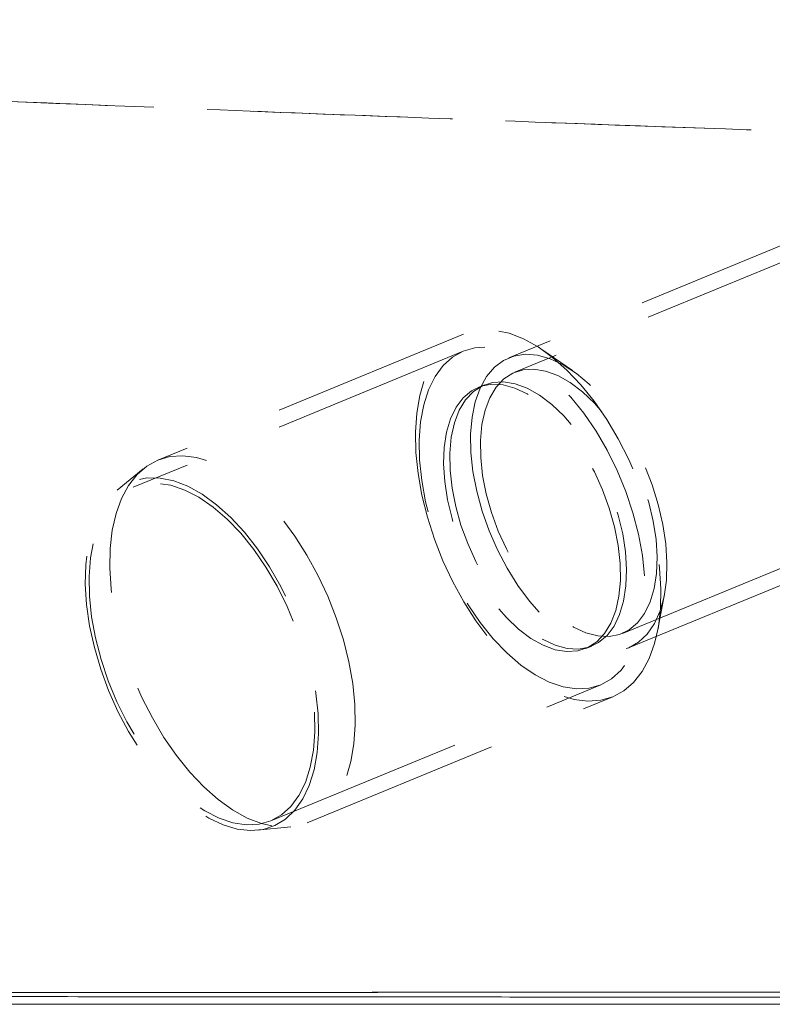
# Model space of a CAD drawing. Units: millimetres. Extents: x 400 to 4100, y 100 to 5840.
# Drawn here: x 1208 to 1304, y 4497 to 4623 of the extents above; entities that cross this region are included whole.
import ezdxf

# ---------------------------------------------------------------- set-up
doc = ezdxf.new("R2010")
doc.units = ezdxf.units.MM
doc.header["$LTSCALE"] = 20
doc.linetypes.add('HIDDEN', pattern=[1.905, 1.27, -0.635])

msp = doc.modelspace()

# ---------------------------------------------------------------- linework, layer by layer
at = {"color": 7, "linetype": 'HIDDEN', "lineweight": 18}
for p, q in [((1310.439, 4596.425), (1269.965, 4579.743)), ((1311.202, 4594.575), (1270.727, 4577.894)), ((1264.162, 4582.76), (1225.187, 4566.697)), ((1264.145, 4580.589), (1222.051, 4563.241)), ((1278.058, 4578.108), (1274.279, 4580.715)), ((1266.829, 4576.288), (1266.05, 4575.967)), ((1223.332, 4565.588), (1220.002, 4562.884)), ((1284.444, 4544.61), (1324.919, 4561.291)), ((1285.207, 4542.761), (1325.681, 4559.442)), ((1288.953, 4545.111), (1289.797, 4549.624)), ((1279.767, 4542.683), (1280.547, 4543.004)), ((1239.58, 4520.712), (1281.673, 4538.06)), ((1244.239, 4520.469), (1283.214, 4536.532)), ((1237.873, 4519.521), (1242.141, 4519.948))]:
    msp.add_line(p, q, dxfattribs=at)
at = {"color": 7, "linetype": 'HIDDEN', "lineweight": 18, "flags": 128}
for points in [[(1258.091, 4567.677), (1258.367, 4564.987), (1258.857, 4562.222), (1259.556, 4559.42), (1260.453, 4556.622), (1261.536, 4553.866), (1262.789, 4551.191), (1264.196, 4548.635), (1265.735, 4546.233), (1267.387, 4544.02), (1269.127, 4542.026), (1270.93, 4540.28), (1272.773, 4538.805), (1274.628, 4537.623), (1276.471, 4536.75), (1278.274, 4536.198), (1280.013, 4535.976), (1281.663, 4536.086), (1283.201, 4536.526), (1284.605, 4537.292), (1285.856, 4538.37), (1286.937, 4539.748), (1287.831, 4541.405), (1288.527, 4543.318), (1289.015, 4545.46), (1289.287, 4547.802), (1289.341, 4550.309), (1289.175, 4552.948), (1288.791, 4555.681), (1288.195, 4558.469), (1287.396, 4561.274), (1286.404, 4564.056), (1285.234, 4566.776), (1283.902, 4569.396), (1282.426, 4571.879), (1280.828, 4574.191), (1279.129, 4576.298), (1277.354, 4578.171), (1275.528, 4579.785), (1273.676, 4581.116), (1271.823, 4582.145), (1269.998, 4582.858), (1268.223, 4583.246), (1266.526, 4583.303), (1264.929, 4583.027), (1263.455, 4582.423), (1262.125, 4581.499), (1260.957, 4580.269), (1259.968, 4578.749), (1259.171, 4576.961), (1258.579, 4574.93), (1258.198, 4572.684), (1258.035, 4570.255), (1258.091, 4567.677)], [(1287.258, 4551.936), (1286.983, 4554.562), (1286.486, 4557.263), (1285.775, 4559.997), (1284.861, 4562.72), (1283.759, 4565.39), (1282.485, 4567.964), (1281.061, 4570.402), (1279.507, 4572.665), (1277.85, 4574.718), (1276.115, 4576.528), (1274.329, 4578.066), (1272.521, 4579.309), (1270.719, 4580.237), (1268.952, 4580.835), (1267.247, 4581.094), (1265.631, 4581.01), (1264.13, 4580.583), (1262.767, 4579.822), (1261.565, 4578.737), (1260.541, 4577.346), (1259.712, 4575.67), (1259.092, 4573.737), (1258.689, 4571.577), (1258.511, 4569.223), (1258.559, 4566.714), (1258.834, 4564.087), (1259.331, 4561.386), (1260.042, 4558.652), (1260.956, 4555.929), (1262.059, 4553.259), (1263.332, 4550.685), (1264.757, 4548.247), (1266.31, 4545.984), (1267.967, 4543.932), (1269.702, 4542.122), (1271.488, 4540.583), (1273.296, 4539.34), (1275.098, 4538.412), (1276.865, 4537.814), (1278.57, 4537.555), (1280.186, 4537.639), (1281.687, 4538.066), (1283.05, 4538.828), (1284.252, 4539.913), (1285.276, 4541.304), (1286.105, 4542.979), (1286.725, 4544.912), (1287.128, 4547.072), (1287.306, 4549.426), (1287.258, 4551.936)], [(1265.108, 4567.677), (1265.07, 4569.995), (1265.255, 4572.156), (1265.66, 4574.123), (1266.278, 4575.86), (1267.098, 4577.337), (1268.104, 4578.526), (1269.281, 4579.407), (1270.605, 4579.964), (1272.054, 4580.188), (1273.601, 4580.073), (1275.22, 4579.623), (1276.881, 4578.844), (1278.554, 4577.752), (1280.21, 4576.365), (1281.82, 4574.709), (1283.353, 4572.812), (1284.784, 4570.71), (1286.087, 4568.438), (1287.237, 4566.038), (1288.216, 4563.553), (1289.005, 4561.027), (1289.59, 4558.505), (1289.96, 4556.031), (1290.11, 4553.651), (1290.037, 4551.407), (1289.741, 4549.338), (1289.228, 4547.482), (1288.508, 4545.872), (1287.593, 4544.536), (1286.499, 4543.498), (1285.246, 4542.777), (1283.856, 4542.386), (1282.354, 4542.332), (1280.768, 4542.615), (1279.124, 4543.231), (1277.453, 4544.168), (1275.785, 4545.41), (1274.149, 4546.935), (1272.573, 4548.716), (1271.088, 4550.72), (1269.718, 4552.912), (1268.489, 4555.253), (1267.422, 4557.701), (1266.536, 4560.212), (1265.848, 4562.742), (1265.369, 4565.245), (1265.108, 4567.677)], [(1266.356, 4567.035), (1266.324, 4569.21), (1266.512, 4571.231), (1266.916, 4573.057), (1267.527, 4574.654), (1268.334, 4575.989), (1269.321, 4577.038), (1270.468, 4577.779), (1271.755, 4578.199), (1273.155, 4578.289), (1274.641, 4578.048), (1276.184, 4577.479), (1277.755, 4576.595), (1279.322, 4575.412), (1280.856, 4573.953), (1282.326, 4572.248), (1283.703, 4570.328), (1284.962, 4568.231), (1286.077, 4565.999), (1287.027, 4563.674), (1287.793, 4561.303), (1288.36, 4558.93), (1288.718, 4556.602), (1288.859, 4554.365), (1288.78, 4552.262), (1288.484, 4550.334), (1287.975, 4548.618), (1287.265, 4547.149), (1286.365, 4545.954), (1285.295, 4545.056), (1284.075, 4544.474), (1282.729, 4544.219), (1281.283, 4544.295), (1279.764, 4544.701), (1278.203, 4545.429), (1276.63, 4546.465), (1275.076, 4547.789), (1273.571, 4549.375), (1272.143, 4551.192), (1270.822, 4553.205), (1269.632, 4555.375), (1268.597, 4557.659), (1267.738, 4560.013), (1267.069, 4562.391), (1266.606, 4564.747), (1266.356, 4567.035)], [(1262.458, 4565.429), (1262.427, 4567.604), (1262.615, 4569.624), (1263.018, 4571.451), (1263.629, 4573.047), (1264.436, 4574.383), (1265.423, 4575.432), (1266.571, 4576.173), (1267.857, 4576.593), (1269.257, 4576.683), (1270.743, 4576.441), (1272.287, 4575.873), (1273.857, 4574.989), (1275.425, 4573.806), (1276.958, 4572.347), (1278.428, 4570.641), (1279.806, 4568.721), (1281.064, 4566.625), (1282.179, 4564.393), (1283.129, 4562.068), (1283.895, 4559.696), (1284.463, 4557.323), (1284.82, 4554.996), (1284.961, 4552.759), (1284.883, 4550.656), (1284.586, 4548.728), (1284.078, 4547.012), (1283.367, 4545.542), (1282.468, 4544.347), (1281.398, 4543.45), (1280.178, 4542.868), (1278.832, 4542.612), (1277.385, 4542.688), (1275.867, 4543.094), (1274.306, 4543.823), (1272.733, 4544.859), (1271.179, 4546.183), (1269.673, 4547.769), (1268.246, 4549.586), (1266.925, 4551.599), (1265.735, 4553.769), (1264.7, 4556.053), (1263.84, 4558.407), (1263.172, 4560.785), (1262.708, 4563.141), (1262.458, 4565.429)], [(1284.138, 4553.542), (1284.17, 4551.367), (1283.982, 4549.346), (1283.578, 4547.52), (1282.967, 4545.923), (1282.161, 4544.588), (1281.174, 4543.539), (1280.026, 4542.797), (1278.739, 4542.378), (1277.34, 4542.288), (1275.853, 4542.529), (1274.31, 4543.098), (1272.739, 4543.982), (1271.172, 4545.165), (1269.638, 4546.624), (1268.169, 4548.329), (1266.791, 4550.249), (1265.532, 4552.346), (1264.417, 4554.578), (1263.467, 4556.903), (1262.702, 4559.274), (1262.134, 4561.647), (1261.777, 4563.975), (1261.636, 4566.212), (1261.714, 4568.315), (1262.01, 4570.243), (1262.519, 4571.958), (1263.23, 4573.428), (1264.129, 4574.623), (1265.199, 4575.521), (1266.419, 4576.103), (1267.765, 4576.358), (1269.212, 4576.282), (1270.73, 4575.876), (1272.291, 4575.148), (1273.864, 4574.112), (1275.418, 4572.788), (1276.923, 4571.202), (1278.351, 4569.385), (1279.672, 4567.372), (1280.862, 4565.202), (1281.897, 4562.918), (1282.757, 4560.564), (1283.425, 4558.186), (1283.889, 4555.83), (1284.138, 4553.542)], [(1250.31, 4535.551), (1250.035, 4538.242), (1249.544, 4541.007), (1248.845, 4543.809), (1247.948, 4546.607), (1246.865, 4549.363), (1245.612, 4552.038), (1244.205, 4554.594), (1242.666, 4556.995), (1241.014, 4559.209), (1239.275, 4561.202), (1237.471, 4562.949), (1235.628, 4564.424), (1233.773, 4565.606), (1231.931, 4566.479), (1230.127, 4567.03), (1228.389, 4567.253), (1226.739, 4567.143), (1225.201, 4566.702), (1223.796, 4565.937), (1222.545, 4564.858), (1221.464, 4563.481), (1220.57, 4561.824), (1219.874, 4559.911), (1219.386, 4557.769), (1219.114, 4555.427), (1219.06, 4552.92), (1219.226, 4550.281), (1219.61, 4547.548), (1220.206, 4544.76), (1221.005, 4541.955), (1221.997, 4539.173), (1223.167, 4536.453), (1224.499, 4533.833), (1225.975, 4531.35), (1227.573, 4529.038), (1229.272, 4526.931), (1231.047, 4525.057), (1232.873, 4523.444), (1234.726, 4522.113), (1236.578, 4521.084), (1238.404, 4520.37), (1240.178, 4519.983), (1241.875, 4519.926), (1243.472, 4520.202), (1244.946, 4520.806), (1246.276, 4521.73), (1247.444, 4522.96), (1248.433, 4524.48), (1249.23, 4526.268), (1249.822, 4528.299), (1250.203, 4530.545), (1250.366, 4532.974), (1250.31, 4535.551)], [(1245.635, 4534.345), (1245.686, 4531.803), (1245.512, 4529.415), (1245.116, 4527.217), (1244.502, 4525.243), (1243.681, 4523.522), (1242.665, 4522.082), (1241.47, 4520.942), (1240.112, 4520.122), (1238.614, 4519.633), (1236.998, 4519.483), (1235.288, 4519.674), (1233.51, 4520.202), (1231.692, 4521.061), (1229.86, 4522.237), (1228.042, 4523.712), (1226.267, 4525.464), (1224.56, 4527.467), (1222.949, 4529.689), (1221.456, 4532.098), (1220.106, 4534.656), (1218.918, 4537.325), (1217.91, 4540.065), (1217.098, 4542.834), (1216.494, 4545.589), (1216.106, 4548.29), (1215.942, 4550.896), (1216.004, 4553.366), (1216.289, 4555.663), (1216.796, 4557.753), (1217.514, 4559.604), (1218.434, 4561.188), (1219.542, 4562.48), (1220.821, 4563.461), (1222.251, 4564.117), (1223.811, 4564.438), (1225.478, 4564.417), (1227.225, 4564.057), (1229.027, 4563.362), (1230.855, 4562.342), (1232.684, 4561.014), (1234.483, 4559.398), (1236.228, 4557.517), (1237.89, 4555.401), (1239.445, 4553.081), (1240.869, 4550.593), (1242.141, 4547.974), (1243.241, 4545.264), (1244.152, 4542.505), (1244.862, 4539.737), (1245.359, 4537.004), (1245.635, 4534.345)], [(1245.165, 4534.587), (1245.213, 4532.078), (1245.035, 4529.724), (1244.632, 4527.564), (1244.012, 4525.631), (1243.183, 4523.955), (1242.159, 4522.564), (1240.957, 4521.479), (1239.594, 4520.718), (1238.093, 4520.291), (1236.477, 4520.207), (1234.772, 4520.466), (1233.005, 4521.064), (1231.203, 4521.992), (1229.395, 4523.235), (1227.609, 4524.774), (1225.874, 4526.583), (1224.217, 4528.636), (1222.664, 4530.899), (1221.239, 4533.337), (1219.965, 4535.911), (1218.863, 4538.581), (1217.949, 4541.304), (1217.238, 4544.038), (1216.741, 4546.739), (1216.466, 4549.366), (1216.418, 4551.875), (1216.596, 4554.229), (1216.999, 4556.389), (1217.619, 4558.322), (1218.448, 4559.998), (1219.472, 4561.389), (1220.674, 4562.474), (1222.037, 4563.235), (1223.538, 4563.662), (1225.154, 4563.746), (1226.859, 4563.487), (1228.626, 4562.889), (1230.428, 4561.961), (1232.236, 4560.718), (1234.022, 4559.179), (1235.757, 4557.37), (1237.414, 4555.317), (1238.967, 4553.054), (1240.392, 4550.616), (1241.666, 4548.042), (1242.768, 4545.372), (1243.682, 4542.649), (1244.393, 4539.915), (1244.89, 4537.214), (1245.165, 4534.587)]]:
    msp.add_lwpolyline(points, dxfattribs=at)
at = {"color": 7, "linetype": 'HIDDEN', "lineweight": 18}
for points, knots in [([(1415.081, 4605.623), (1400.443, 4605.933), (1371.168, 4606.553), (1327.483, 4607.869), (1284.041, 4609.36), (1241.959, 4610.96), (1201.073, 4612.611), (1167.149, 4614.045), (1139.068, 4615.242), (1116.795, 4616.173), (1097.033, 4616.979), (1079.77, 4617.66), (1063.924, 4618.264), (1047.003, 4618.881), (1029.088, 4619.493), (1011.245, 4620.055), (993.72, 4620.556), (976.715, 4620.987), (961.163, 4621.332), (947.089, 4621.604), (934.345, 4621.821), (922.336, 4622.007), (911.184, 4622.174), (901.068, 4622.324), (893.006, 4622.461), (886.636, 4622.577), (881.686, 4622.656), (877.219, 4622.721), (873.347, 4622.769), (870.163, 4622.802), (867.851, 4622.821), (866.645, 4622.827), (866.257, 4622.829), (866.398, 4622.828), (867.218, 4622.824), (868.897, 4622.813), (871.26, 4622.791), (874.209, 4622.759), (877.64, 4622.715), (882.28, 4622.647), (888.434, 4622.55), (895.735, 4622.4), (903.127, 4622.297), (910.452, 4622.185), (918.403, 4622.066), (926.881, 4621.938), (935.797, 4621.796), (945.779, 4621.625), (957.355, 4621.408), (970.679, 4621.124), (985.809, 4620.763), (1002.243, 4620.319), (1020.376, 4619.774), (1040.061, 4619.126), (1061.28, 4618.367), (1084.984, 4617.462), (1110.366, 4616.441), (1138.238, 4615.278), (1167.099, 4614.047), (1197.117, 4612.779), (1227.417, 4611.544), (1261.382, 4610.213), (1300.379, 4608.779), (1344.412, 4607.329), (1392.562, 4606.022), (1443.252, 4605.077), (1496.355, 4604.697), (1549.353, 4605.033), (1596.202, 4605.871), (1636.998, 4606.916), (1671.745, 4607.975), (1705.581, 4609.137), (1738.496, 4610.356), (1770.482, 4611.612), (1799.861, 4612.814), (1826.642, 4613.943), (1850.829, 4614.975), (1874.314, 4615.964), (1897.072, 4616.898), (1918.072, 4617.728), (1938.072, 4618.481), (1957.051, 4619.156), (1975.982, 4619.78), (1994.604, 4620.339), (2009.724, 4620.744), (2021.457, 4621.028), (2031.879, 4621.263), (2043.8, 4621.505), (2056.958, 4621.742), (2069.411, 4621.94), (2081.028, 4622.117), (2091.632, 4622.264), (2100.125, 4622.401), (2106.862, 4622.531), (2112.144, 4622.619), (2116.924, 4622.693), (2121.112, 4622.749), (2124.635, 4622.789), (2127.338, 4622.813), (2128.944, 4622.824), (2129.711, 4622.828), (2129.948, 4622.829), (2129.545, 4622.828), (2128.31, 4622.821), (2126.32, 4622.805), (2123.612, 4622.778), (2120.099, 4622.737), (2115.717, 4622.676), (2110.439, 4622.592), (2104.502, 4622.488), (2097.914, 4622.363), (2090.644, 4622.261), (2082.648, 4622.139), (2074.048, 4622.01), (2064.932, 4621.87), (2053.973, 4621.69), (2040.983, 4621.452), (2025.733, 4621.132), (2009.843, 4620.749), (1994.229, 4620.327), (1978.533, 4619.857), (1962.831, 4619.35), (1945.265, 4618.742), (1926.416, 4618.047), (1905.667, 4617.242), (1884.122, 4616.369), (1861.655, 4615.434), (1838.939, 4614.468), (1810.927, 4613.275), (1777.425, 4611.888), (1738.402, 4610.347), (1698.951, 4608.894), (1659.418, 4607.579), (1620.119, 4606.439), (1594, 4605.893), (1581.088, 4605.623)], [0, 0, 0, 0, 0.0157159, 0.0314316, 0.0469438, 0.0624557, 0.0767943, 0.0911326, 0.0992444, 0.1073569, 0.1154676, 0.120951, 0.1264343, 0.1330855, 0.1399231, 0.1467603, 0.1536562, 0.1605512, 0.1673362, 0.173163, 0.1789891, 0.1848823, 0.1907751, 0.1966374, 0.2025002, 0.2064672, 0.2104372, 0.2144035, 0.2186608, 0.2229177, 0.2272718, 0.2316254, 0.2345094, 0.2373935, 0.2412641, 0.2451402, 0.2490118, 0.2525967, 0.2561848, 0.2597703, 0.2652302, 0.2706907, 0.2748226, 0.2790852, 0.2833479, 0.2876595, 0.2919713, 0.2962116, 0.3014319, 0.3072861, 0.313141, 0.3200131, 0.3268862, 0.3342536, 0.3425034, 0.3507541, 0.3606023, 0.3704513, 0.3812279, 0.3920049, 0.4030023, 0.4139999, 0.428662, 0.445006, 0.4613504, 0.4803845, 0.4994189, 0.518339, 0.5372588, 0.5497072, 0.5621562, 0.5746042, 0.5861115, 0.5976198, 0.6091268, 0.6178937, 0.6266612, 0.6354272, 0.6435274, 0.6516272, 0.6586221, 0.6658117, 0.6730007, 0.6802496, 0.6874975, 0.6910639, 0.6946302, 0.700521, 0.7064112, 0.7123672, 0.7183227, 0.7242491, 0.7301757, 0.7341866, 0.7382003, 0.7422105, 0.7464198, 0.7506287, 0.7549265, 0.7592239, 0.7620901, 0.7649562, 0.768803, 0.7726555, 0.7765032, 0.7803368, 0.7841706, 0.7885079, 0.7928501, 0.7971886, 0.8015163, 0.8059838, 0.8104516, 0.8149772, 0.819503, 0.823958, 0.8304121, 0.8368673, 0.8433835, 0.8499006, 0.8554642, 0.8616899, 0.867916, 0.8753456, 0.8827757, 0.8909091, 0.8990427, 0.9073465, 0.9156504, 0.929461, 0.9436184, 0.9577761, 0.9719567, 0.9861375, 1, 1, 1, 1]), ([(2025.102, 4499.034), (2025.092, 4499.034), (2025.048, 4499.034), (2024.304, 4499.032), (2022.376, 4499.028), (2019.892, 4499.022), (2016.808, 4499.016), (2012.52, 4499.008), (2006.749, 4498.998), (2000.045, 4498.986), (1993.214, 4498.976), (1986.605, 4498.966), (1980.421, 4498.956), (1973.89, 4498.946), (1966.002, 4498.933), (1956.615, 4498.918), (1945.837, 4498.903), (1934.844, 4498.888), (1921.969, 4498.873), (1906.847, 4498.859), (1888.983, 4498.848), (1870.28, 4498.84), (1849.756, 4498.838), (1829.981, 4498.839), (1811.059, 4498.844), (1790.198, 4498.851), (1760.368, 4498.864), (1727.591, 4498.877), (1695.848, 4498.889), (1665.181, 4498.899), (1626.347, 4498.911), (1586.742, 4498.92), (1549.028, 4498.926), (1517.576, 4498.928), (1477.205, 4498.929), (1439.652, 4498.925), (1402.557, 4498.918), (1373.707, 4498.912), (1342.722, 4498.903), (1310.781, 4498.892), (1279.829, 4498.881), (1250.833, 4498.87), (1221.418, 4498.858), (1192.504, 4498.845), (1166.757, 4498.839), (1146.54, 4498.838), (1128.991, 4498.84), (1111.566, 4498.846), (1094.536, 4498.855), (1080.731, 4498.867), (1070.053, 4498.878), (1062.116, 4498.887), (1054.295, 4498.897), (1046.596, 4498.908), (1039.095, 4498.919), (1031.002, 4498.932), (1022.469, 4498.946), (1013.651, 4498.96), (1005.378, 4498.972), (998.112, 4498.983), (991.842, 4498.994), (986.493, 4499.003), (981.78, 4499.011), (977.833, 4499.019), (974.724, 4499.026), (972.486, 4499.031), (971.189, 4499.034), (970.918, 4499.034), (971.778, 4499.032), (973.814, 4499.028), (976.999, 4499.021), (981.331, 4499.012), (986.744, 4499.002), (993.212, 4498.991), (1000.622, 4498.98), (1009.165, 4498.967), (1018.832, 4498.951), (1028.565, 4498.936), (1037.746, 4498.921), (1046.149, 4498.909), (1054.864, 4498.897), (1065.823, 4498.883), (1079.176, 4498.868), (1095.069, 4498.855), (1111.38, 4498.846), (1126.867, 4498.841), (1141.367, 4498.838), (1158.154, 4498.838), (1178.423, 4498.841), (1203.985, 4498.85), (1229.428, 4498.861), (1254.713, 4498.871), (1278.025, 4498.88), (1303.666, 4498.89), (1331.64, 4498.899), (1364.761, 4498.909), (1399.389, 4498.918), (1438.043, 4498.925), (1475.771, 4498.929), (1513.394, 4498.929), (1546.942, 4498.926), (1583.737, 4498.921), (1622.593, 4498.912), (1660.745, 4498.901), (1691.691, 4498.89), (1722.245, 4498.879), (1755.65, 4498.866), (1788.726, 4498.851), (1815.403, 4498.842), (1836.626, 4498.838), (1856.661, 4498.838), (1876.422, 4498.842), (1893.733, 4498.85), (1908.721, 4498.861), (1921.537, 4498.873), (1934.166, 4498.887), (1946.559, 4498.904), (1958.53, 4498.921), (1969.248, 4498.938), (1978.704, 4498.954), (1987.008, 4498.967), (1994.763, 4498.978), (2001.434, 4498.989), (2007.055, 4498.998), (2011.749, 4499.007), (2015.857, 4499.014), (2019.215, 4499.021), (2021.811, 4499.026), (2023.671, 4499.031), (2024.871, 4499.033), (2025.025, 4499.034), (2025.102, 4499.034)], [0, 0, 0, 0, 0.0012903, 0.0061225, 0.0110058, 0.0143829, 0.0177744, 0.022725, 0.0277127, 0.0328058, 0.0379305, 0.0415773, 0.0452241, 0.0489103, 0.0525965, 0.057939, 0.0633079, 0.0683555, 0.0734196, 0.0809179, 0.0884505, 0.0965968, 0.1047649, 0.1143105, 0.1213016, 0.1282961, 0.1401824, 0.1582168, 0.1687778, 0.1793408, 0.1960237, 0.2166296, 0.2281307, 0.2424827, 0.2553746, 0.2778617, 0.2887428, 0.3010722, 0.3134026, 0.32692, 0.3404407, 0.3515775, 0.3627171, 0.3768016, 0.3873785, 0.3947233, 0.4020771, 0.4094689, 0.4168798, 0.4240545, 0.4276592, 0.4312638, 0.4349343, 0.4386046, 0.442305, 0.4460052, 0.4509558, 0.4559299, 0.460979, 0.4660549, 0.4703702, 0.4747054, 0.4791085, 0.4835378, 0.4878511, 0.4921951, 0.4966457, 0.5011368, 0.5058382, 0.5105868, 0.5154751, 0.5204066, 0.5255143, 0.53066, 0.5359138, 0.5412, 0.5470249, 0.5528892, 0.5570234, 0.5611579, 0.5653378, 0.5695179, 0.5764433, 0.5834008, 0.5904359, 0.5974895, 0.6031021, 0.6087197, 0.6185323, 0.6283567, 0.6404317, 0.6500173, 0.6596028, 0.6692093, 0.6816472, 0.6940873, 0.7100224, 0.7243081, 0.7417048, 0.7564976, 0.7706542, 0.7830326, 0.8018239, 0.8185213, 0.8300411, 0.8399736, 0.8562087, 0.8712881, 0.8808902, 0.8892982, 0.8977159, 0.9059848, 0.9142763, 0.9198993, 0.925536, 0.9313103, 0.9371076, 0.9429884, 0.9489036, 0.9537477, 0.9586143, 0.9635526, 0.9685168, 0.9725409, 0.9765647, 0.9806653, 0.9847655, 0.988528, 0.9922902, 0.9961452, 1, 1, 1, 1]), ([(2046.176, 4497.967), (2046.053, 4497.967), (2045.807, 4497.968), (2044.147, 4497.975), (2041.957, 4497.984), (2039.363, 4497.993), (2035.687, 4498.006), (2031.294, 4498.021), (2026.014, 4498.038), (2019.3, 4498.058), (2010.902, 4498.081), (2002.273, 4498.106), (1994.437, 4498.128), (1987.756, 4498.147), (1980.829, 4498.168), (1973.667, 4498.188), (1966.253, 4498.208), (1958.554, 4498.228), (1950.604, 4498.247), (1939.667, 4498.272), (1926.58, 4498.297), (1912.504, 4498.318), (1900.495, 4498.332), (1885.957, 4498.345), (1870.001, 4498.352), (1852.658, 4498.354), (1834.498, 4498.351), (1812.965, 4498.342), (1788.064, 4498.324), (1761.951, 4498.302), (1734.662, 4498.282), (1706.199, 4498.261), (1677.702, 4498.242), (1645.639, 4498.223), (1610.018, 4498.204), (1567.524, 4498.188), (1519.111, 4498.177), (1464.784, 4498.179), (1414.765, 4498.192), (1371.651, 4498.211), (1335.697, 4498.231), (1300.006, 4498.254), (1268.709, 4498.276), (1241.555, 4498.297), (1219.167, 4498.315), (1197.433, 4498.332), (1175.065, 4498.346), (1151.468, 4498.355), (1130.055, 4498.354), (1112.119, 4498.346), (1097.913, 4498.334), (1083.964, 4498.318), (1070.31, 4498.298), (1057.161, 4498.273), (1044.757, 4498.246), (1033.745, 4498.218), (1023.748, 4498.191), (1014.032, 4498.164), (1004.149, 4498.135), (995.585, 4498.11), (988.769, 4498.091), (982.687, 4498.074), (976.279, 4498.056), (969.787, 4498.037), (964.019, 4498.018), (959.123, 4498.002), (955.184, 4497.987), (952.271, 4497.976), (950.36, 4497.968), (950.115, 4497.967), (949.992, 4497.967)], [0, 0, 0, 0, 0.00990257, 0.01990205, 0.02521376, 0.03339092, 0.04161149, 0.04995648, 0.05833944, 0.06781004, 0.07957059, 0.09141151, 0.09851285, 0.1056303, 0.11263601, 0.11964186, 0.12670297, 0.13376426, 0.14097703, 0.14819001, 0.16269749, 0.17463424, 0.18350907, 0.19238419, 0.21020051, 0.22205041, 0.23391016, 0.2534481, 0.27306417, 0.29268874, 0.31497587, 0.33726316, 0.35957163, 0.38188028, 0.41250021, 0.44312469, 0.48153832, 0.52603366, 0.57052997, 0.59883777, 0.62714928, 0.6548736, 0.68260649, 0.70067173, 0.71874056, 0.73532829, 0.75192152, 0.77160181, 0.79131534, 0.80310028, 0.81490144, 0.82595529, 0.83755383, 0.84918407, 0.85970592, 0.87026242, 0.87916689, 0.88793856, 0.89879887, 0.90971597, 0.91624994, 0.92279693, 0.93227517, 0.94179821, 0.95147296, 0.961206, 0.97070954, 0.98028238, 0.99009514, 1, 1, 1, 1])]:
    msp.add_open_spline(points, degree=3, knots=knots, dxfattribs=at)
at = {"color": 8, "linetype": 'Continuous', "lineweight": 18}
msp.add_open_spline([(949.992, 4497.967), (949.992, 4497.967), (949.837, 4497.966), (950.296, 4497.968), (951.235, 4497.972), (952.975, 4497.979), (955.309, 4497.988), (958.197, 4497.998), (961.575, 4498.01), (965.469, 4498.023), (969.638, 4498.036), (973.961, 4498.049), (978.985, 4498.064), (985.952, 4498.083), (995.29, 4498.11), (1005.187, 4498.138), (1014.302, 4498.165), (1022.146, 4498.187), (1030.093, 4498.209), (1038.107, 4498.229), (1046.35, 4498.249), (1056.292, 4498.271), (1068.02, 4498.294), (1080.893, 4498.314), (1094.111, 4498.33), (1108.147, 4498.343), (1123.732, 4498.351), (1139.129, 4498.354), (1153.755, 4498.353), (1172.188, 4498.348), (1193.038, 4498.336), (1216.279, 4498.317), (1244.234, 4498.294), (1279.27, 4498.268), (1321.405, 4498.24), (1364.292, 4498.215), (1416.092, 4498.191), (1478.253, 4498.176), (1538.64, 4498.18), (1589.05, 4498.196), (1628.472, 4498.213), (1671.066, 4498.238), (1712.626, 4498.265), (1752.673, 4498.295), (1782.894, 4498.32), (1807.485, 4498.338), (1826.466, 4498.348), (1845.393, 4498.354), (1862.22, 4498.354), (1877.343, 4498.349), (1890.778, 4498.341), (1905.447, 4498.327), (1920.874, 4498.306), (1934.514, 4498.282), (1945.515, 4498.259), (1954.699, 4498.238), (1965.123, 4498.211), (1976.579, 4498.18), (1986.622, 4498.151), (1994.69, 4498.127), (2001.748, 4498.107), (2009.123, 4498.086), (2016.638, 4498.065), (2023.527, 4498.046), (2029.408, 4498.027), (2034.308, 4498.011), (2038.304, 4497.997), (2041.583, 4497.985), (2044.122, 4497.975), (2045.839, 4497.968), (2046.063, 4497.967), (2046.176, 4497.967)], degree=3, knots=[0, 0, 0, 0, 0.0000002, 0.0072908, 0.0146203, 0.0220656, 0.029548, 0.0366529, 0.0437582, 0.0509666, 0.0581754, 0.0643223, 0.070482, 0.0792948, 0.0914724, 0.1037338, 0.1116066, 0.1195003, 0.1268757, 0.1342513, 0.1416816, 0.1491122, 0.1604915, 0.1719042, 0.1815502, 0.1932674, 0.2062534, 0.2192586, 0.2301948, 0.2411313, 0.2630411, 0.2794947, 0.2959485, 0.3288806, 0.3618719, 0.3948766, 0.4294972, 0.4833606, 0.5406487, 0.5711119, 0.6015773, 0.6331056, 0.6710377, 0.6991414, 0.7272583, 0.7422153, 0.7571777, 0.7721665, 0.7871706, 0.7973734, 0.8085544, 0.8197511, 0.833336, 0.8469677, 0.8545165, 0.8620771, 0.8714618, 0.8830791, 0.8947587, 0.9017524, 0.9087614, 0.9182646, 0.9278084, 0.9374863, 0.9472144, 0.9555816, 0.9639884, 0.9725296, 0.981122, 0.9905204, 1, 1, 1, 1], dxfattribs=at)
at = {"color": 7, "linetype": 'Continuous', "lineweight": 18}
msp.add_open_spline([(2044.726, 4497.344), (2044.615, 4497.344), (2044.392, 4497.344), (2042.7, 4497.344), (2040.193, 4497.344), (2036.957, 4497.344), (2032.986, 4497.344), (2028.134, 4497.344), (2022.355, 4497.344), (2015.582, 4497.344), (2008.083, 4497.344), (1999.388, 4497.344), (1989.451, 4497.344), (1978.122, 4497.344), (1966.019, 4497.344), (1953.78, 4497.344), (1941.661, 4497.344), (1929.705, 4497.344), (1917.397, 4497.344), (1904.786, 4497.344), (1891.642, 4497.344), (1877.99, 4497.344), (1863.609, 4497.344), (1848.888, 4497.344), (1832.099, 4497.344), (1813.482, 4497.344), (1793.046, 4497.344), (1771.198, 4497.344), (1744.692, 4497.344), (1713.51, 4497.344), (1680.768, 4497.344), (1644.15, 4497.344), (1598.188, 4497.344), (1552.234, 4497.344), (1509.946, 4497.344), (1476.101, 4497.344), (1437.108, 4497.344), (1394.916, 4497.344), (1350.653, 4497.344), (1307.255, 4497.344), (1265.397, 4497.344), (1231.805, 4497.344), (1206.042, 4497.344), (1188.284, 4497.344), (1171.423, 4497.344), (1154.68, 4497.344), (1137.229, 4497.344), (1120.878, 4497.344), (1106.411, 4497.344), (1093.989, 4497.344), (1081.902, 4497.344), (1070.146, 4497.344), (1058.581, 4497.344), (1046.818, 4497.344), (1034.992, 4497.344), (1023.707, 4497.344), (1013.405, 4497.344), (1004.059, 4497.344), (995.266, 4497.344), (987.074, 4497.344), (979.463, 4497.344), (972.523, 4497.344), (966.295, 4497.344), (960.97, 4497.344), (956.734, 4497.344), (953.724, 4497.344), (951.813, 4497.344), (951.565, 4497.344), (951.442, 4497.344)], degree=3, knots=[0, 0, 0, 0, 0.009369, 0.0187389, 0.0271488, 0.0355826, 0.0440206, 0.0524362, 0.0619099, 0.0713843, 0.0810453, 0.0907066, 0.1021972, 0.1136883, 0.1254415, 0.137196, 0.1474599, 0.1577247, 0.168219, 0.1787194, 0.189216, 0.2006027, 0.2119899, 0.223964, 0.2359386, 0.2520874, 0.2682394, 0.2843907, 0.3037925, 0.3308849, 0.3579776, 0.3809727, 0.4171488, 0.4662058, 0.4891619, 0.5167096, 0.5458867, 0.5809656, 0.6160439, 0.6501129, 0.6832017, 0.7147519, 0.7294592, 0.7441663, 0.7568388, 0.7695109, 0.7840663, 0.7986205, 0.8089538, 0.8192866, 0.8291627, 0.8390383, 0.8489932, 0.8589474, 0.8700566, 0.8811647, 0.8909185, 0.9006718, 0.910434, 0.9202068, 0.9299679, 0.9400102, 0.9500516, 0.9603612, 0.9706692, 0.9804408, 0.9902327, 1, 1, 1, 1], dxfattribs=at)

doc.saveas('drawing.dxf')
